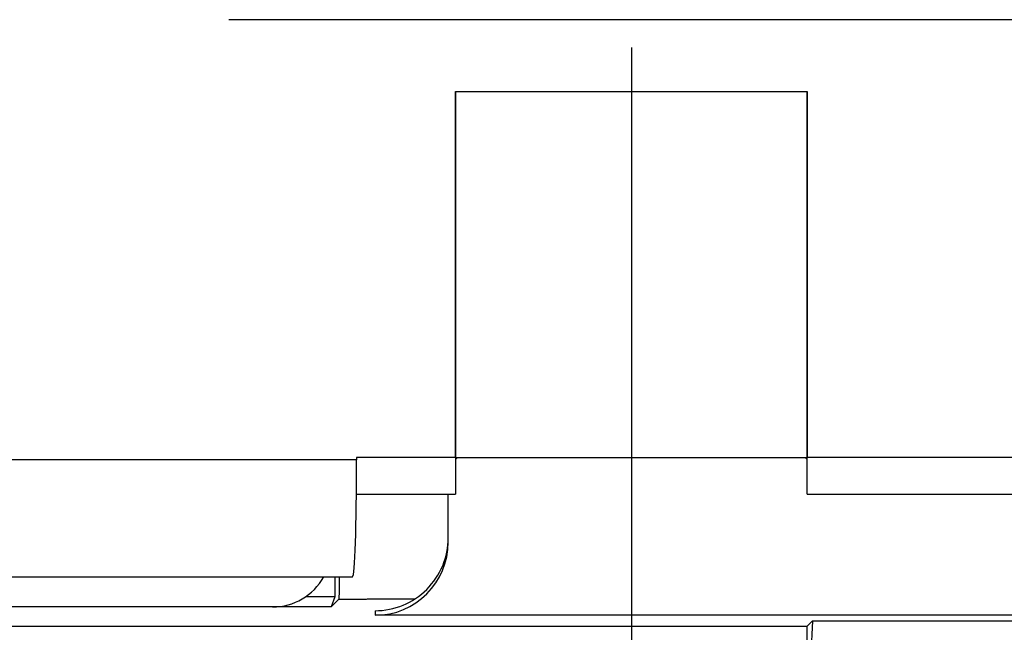
# Model space of a CAD drawing. Units: millimetres. Extents: x 6051 to 17549, y 1362 to 4134.
# Drawn here: x 8772 to 8839, y 3337 to 3378 of the extents above; entities that cross this region are included whole.
import ezdxf

# ---------------------------------------------------------------- set-up
doc = ezdxf.new("R2010")
doc.units = ezdxf.units.MM
doc.header["$LTSCALE"] = 10
doc.layers.add('kote', color=152, linetype='Continuous', lineweight=0)
doc.layers.add('SICHTBAR', color=7, linetype='Continuous', lineweight=25)
doc.styles.get("Standard").update_dxf_attribs({"font": 'trebuc.ttf'})
doc.dimstyles.new('VARIABEL-ST', dxfattribs={"dimscale": 40, "dimtxt": 5, "dimasz": 2, "dimexe": 1, "dimexo": 1, "dimgap": 0.6, "dimtad": 1, "dimdsep": 46, "dimtxsty": 'Standard', "dimcen": 0, "dimclrd": 256, "dimclre": 256, "dimclrt": 256, "dimadec": 0, "dimazin": 0, "dimtp": 0.1, "dimtm": 0.1, "dimtfac": 0.71, "dimtmove": 0, "dimatfit": 3, "dimfxl": 0, "dimtzin": 0, "dimarcsym": 0})

# ---------------------------------------------------------------- blocks, each defined once
blk = doc.blocks.new('*D65')
at = {"layer": 'Defpoints', "color": 0, "transparency": 16777216}
for p in [(8691.799, 3852.63), (8692.65, 3326.077), (9304.153, 3326.077)]:
    blk.add_point(p, dxfattribs=at)
at = {"layer": 'kote', "lineweight": -2, "transparency": 16777216}
for p, q in [((8711.799, 3852.63), (9324.153, 3852.63)), ((9304.153, 3812.63), (9304.153, 3366.077)), ((8712.65, 3326.077), (9324.153, 3326.077))]:
    blk.add_line(p, q, dxfattribs=at)
at = {"layer": 'kote', "transparency": 16777216}
for points in [[(9297.486, 3812.63), (9310.819, 3812.63), (9304.153, 3852.63)], [(9297.486, 3366.077), (9310.819, 3366.077), (9304.153, 3326.077)]]:
    blk.add_solid(points, dxfattribs=at)
at = {"layer": 'kote', "transparency": 16777216, "insert": (9276.89, 3589.353), "char_height": 30, "attachment_point": 5, "rotation": 90}
blk.add_mtext('527', dxfattribs=at)

msp = doc.modelspace()

# ---------------------------------------------------------------- linework, layer by layer
at = {"layer": 'SICHTBAR'}
for p, q in [((8900.472, 3378.322), (8786.531, 3378.322)), ((8814.001, 3376.428), (8814.001, 3334.665)), ((8802.001, 3348.428), (8802.001, 3373.428)), ((8802.001, 3373.428), (8826.001, 3373.428)), ((8802.001, 3373.428), (8802.001, 3348.428)), ((8802.001, 3373.428), (8826.001, 3373.428)), ((8826.001, 3373.428), (8826.001, 3348.428)), ((8826.001, 3348.428), (8826.001, 3373.428)), ((8795.247, 3348.285), (8706.501, 3348.285)), ((8802.001, 3348.428), (8795.247, 3348.428)), ((8795.247, 3348.428), (8795.247, 3348.285)), ((8802.001, 3348.428), (8802.001, 3345.928)), ((8802.13, 3348.428), (8802.001, 3348.299)), ((8802.001, 3348.428), (8826.001, 3348.428)), ((8826.001, 3348.299), (8825.873, 3348.428)), ((8861.001, 3348.428), (8826.001, 3348.428)), ((8826.001, 3345.928), (8826.001, 3348.428)), ((8795.235, 3345.928), (8802.001, 3345.928)), ((8801.501, 3342.678), (8801.501, 3345.928)), ((8826.001, 3345.928), (8861.001, 3345.928)), ((8706.501, 3340.285), (8794.968, 3340.285)), ((8793.763, 3340.285), (8793.763, 3338.936)), ((8793.763, 3338.936), (8791.769, 3338.936)), ((8793.763, 3338.936), (8793.501, 3338.237)), ((8794.041, 3338.776), (8793.501, 3338.237)), ((8793.501, 3338.237), (8713.501, 3338.237)), ((8789.511, 3338.238), (8727.492, 3338.238)), ((8796.501, 3337.98), (8796.501, 3337.665)), ((8890.501, 3337.665), (8796.501, 3337.665)), ((8700.501, 3336.928), (8826.001, 3336.928)), ((8826.001, 3336.928), (8826.358, 3337.284)), ((8826.358, 3337.284), (8826.001, 3329.428)), ((8826.001, 3329.428), (8826.001, 3336.928)), ((8826.358, 3337.284), (8860.645, 3337.284))]:
    msp.add_line(p, q, dxfattribs=at)
for centre, major_axis, ratio, start_param, end_param in [((8794.968, 3348.285), (0, 8), 0.034921, 3.141593, 4.712389), ((8796.501, 3342.959), (-5, 0), 0.995745, 1.570796, 3.141593), ((8796.501, 3342.678), (0, -5.013), 0.997367, 0, 1.570796), ((8789.492, 3342.247), (2.842, -2.842), 0.995146, 5.50022, 6.55947)]:
    msp.add_ellipse(centre, major_axis=major_axis, ratio=ratio, start_param=start_param, end_param=end_param, dxfattribs=at)
for points, weights in [([(8794.051, 3340.285), (8794.046, 3339.533), (8794.041, 3338.776)], [1.00467640152, 1.00465470431, 1.00462414433]), ([(8794.041, 3338.776), (8796.637, 3338.78), (8799.224, 3338.783)], [1.11601004362, 1.11713939172, 1.11815233744])]:
    msp.add_rational_spline(points, weights, degree=2, dxfattribs=at)

# ---------------------------------------------------------------- dimensions: what is measured, and where the dimension line sits
at = {"layer": 'kote'}
dim = msp.add_linear_dim(base=(9304.153, 3326.077), p1=(8691.799, 3852.63), p2=(8692.65, 3326.077), angle=90, dimstyle='VARIABEL-ST', override={"dimscale": 20, "dimtxt": 1.5, "dimtoh": 1, "dimdec": 0, "dimpost": '<>', "dimtofl": 0, "dimatfit": 0}, dxfattribs=at)
dim.commit()
dim.dimension.update_dxf_attribs({"geometry": '*D65', "text_midpoint": (9276.89, 3589.353)})

doc.saveas('drawing.dxf')
